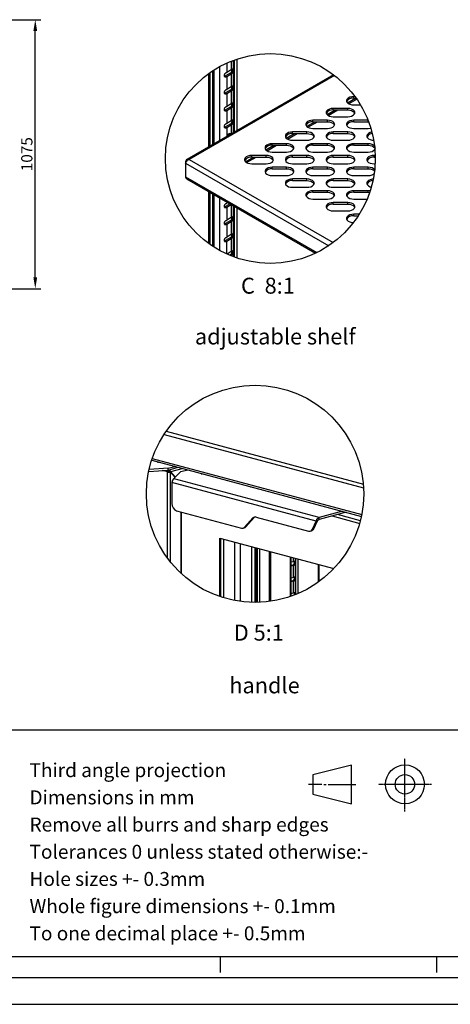
# Model space of a CAD drawing. Units: millimetres. Extents: x 2945 to 11917, y 1393 to 7729.
# Drawn here: x 7583 to 9303, y 1393 to 5328 of the extents above; entities that cross this region are included whole.
import ezdxf

# ---------------------------------------------------------------- set-up
doc = ezdxf.new("R2010")
doc.units = ezdxf.units.MM
doc.linetypes.add('CENTER', pattern=[0.6, 0.375, -0.075, 0.075, -0.075])
doc.layers.add('at_Entity', color=7, linetype='Continuous')
doc.styles.add('ROMANS', font='romans.shx', dxfattribs={"oblique": 10})
doc.styles.add('宋体', font='txt')
doc.dimstyles.new('副本 (2) (7) 大', dxfattribs={"dimscale": 18, "dimtxt": 2.5, "dimasz": 2.5, "dimexe": 1.25, "dimexo": 0.625, "dimtad": 1, "dimdec": 0, "dimdsep": 46, "dimtxsty": 'ROMANS', "dimcen": 0, "dimclrd": 3, "dimclre": 3, "dimclrt": 3, "dimadec": 0, "dimazin": 0, "dimtfac": 1, "dimtdec": 0, "dimtmove": 0, "dimatfit": 3, "dimfxl": 0, "dimtolj": 1, "dimtzin": 0, "dimarcsym": 0})

# ---------------------------------------------------------------- blocks, each defined once
blk = doc.blocks.new('*D42')
at = {"color": 3, "lineweight": -2, "transparency": 16777216}
for p, q in [((7390.9, 5327.9), (7667.4, 5327.9)), ((7644.9, 4297.7), (7644.9, 5282.9)), ((7390.9, 4252.7), (7667.4, 4252.7))]:
    blk.add_line(p, q, dxfattribs=at)
at = {"color": 3, "transparency": 16777216}
for points in [[(7637.4, 5282.9), (7652.4, 5282.9), (7644.9, 5327.9)], [(7637.4, 4297.7), (7652.4, 4297.7), (7644.9, 4252.7)]]:
    blk.add_solid(points, dxfattribs=at)
at = {"layer": 'Defpoints', "color": 0, "transparency": 16777216}
for p in [(7379.7, 5327.9), (7644.9, 5327.9), (7379.7, 4252.7)]:
    blk.add_point(p, dxfattribs=at)
at = {"color": 3, "transparency": 16777216, "insert": (7611.1, 4790.3), "char_height": 45, "attachment_point": 5, "rotation": 90, "style": 'ROMANS'}
blk.add_mtext('\\A1;1075', dxfattribs=at)

msp = doc.modelspace()

# ---------------------------------------------------------------- linework, layer by layer
at = {"linetype": 'Continuous', "lineweight": 25}
for p, q in [((8428, 5162.2), (8428, 5127.3)), ((8437.4, 4876.9), (8437.4, 5165.9)), ((8439.3, 5166.6), (8439.3, 4878)), ((8450.6, 5170.6), (8450.6, 4884.5)), ((8353.3, 5123.2), (8353.3, 4828.4)), ((8358.5, 5126.6), (8358.5, 4831.3)), ((8381.3, 5140.1), (8381.3, 4844.5)), ((8409.9, 5154.5), (8409.9, 5116.9)), ((8428, 5127.3), (8409.9, 5116.9)), ((8836.7, 5107.4), (8250.5, 4769)), ((8840.3, 5104.7), (8259.7, 4769.5)), ((8337.5, 5112.3), (8337.5, 4819.2)), ((8342, 5115.5), (8342, 4821.8)), ((8407.5, 5100), (8403, 5102.6)), ((8423.5, 5114.3), (8405.4, 5103.8)), ((8409.9, 5101.2), (8428, 5111.7)), ((8409.9, 5101.2), (8409.9, 5049)), ((8430.2, 5113), (8425.6, 5115.7)), ((8428, 5111.7), (8428, 5059.4)), ((8423.5, 5046.3), (8405.4, 5035.9)), ((8428, 5059.4), (8409.9, 5049)), ((8409.9, 5033.3), (8428, 5043.7)), ((8430.2, 5045.1), (8425.6, 5047.7)), ((8428, 5043.7), (8428, 4991.5)), ((8407.5, 5032), (8403, 5034.7)), ((8409.9, 5033.3), (8409.9, 4981)), ((8891.9, 4995.5), (8924, 5014.1)), ((8896.6, 4991.9), (8929.2, 5010.8)), ((8922.4, 5020.3), (8916.9, 5020.3)), ((8916.9, 5014.1), (8916.9, 5020.3)), ((8916.9, 5014.1), (8926.9, 5014.1)), ((8407.5, 4964.1), (8403, 4966.7)), ((8423.5, 4978.4), (8405.4, 4968)), ((8428, 4991.5), (8409.9, 4981)), ((8409.9, 4965.3), (8428, 4975.8)), ((8409.9, 4965.3), (8409.9, 4913.1)), ((8430.2, 4977.2), (8425.6, 4979.8)), ((8428, 4975.8), (8428, 4923.5)), ((8810.4, 4948.5), (8842.6, 4967)), ((8815.1, 4944.9), (8853.4, 4967)), ((8893.1, 4973.3), (8835.5, 4973.3)), ((8835.5, 4967), (8835.5, 4973.3)), ((8835.5, 4967), (8893.1, 4967)), ((8893.1, 4967), (8893.1, 4973.3)), ((8916.9, 4987.1), (8944.4, 4987.1)), ((8428, 4923.5), (8409.9, 4913.1)), ((8729, 4901.5), (8761.1, 4920)), ((8733.7, 4897.9), (8772, 4920)), ((8811.6, 4926.3), (8754, 4926.3)), ((8754, 4920), (8754, 4926.3)), ((8754, 4920), (8811.6, 4920)), ((8811.6, 4920), (8811.6, 4926.3)), ((8835.5, 4940.1), (8893.1, 4940.1)), ((8974.1, 4926.3), (8916.9, 4926.3)), ((8916.9, 4920), (8916.9, 4926.3)), ((8916.9, 4920), (8974.5, 4920)), ((8974.5, 4920), (8974.5, 4925.2)), ((8407.5, 4896.2), (8403, 4898.8)), ((8423.5, 4910.5), (8405.4, 4900)), ((8409.9, 4897.4), (8428, 4907.9)), ((8409.9, 4897.4), (8409.9, 4861)), ((8430.2, 4909.2), (8425.6, 4911.9)), ((8428, 4907.9), (8428, 4871.5)), ((8754, 4893), (8811.6, 4893)), ((8916.9, 4893), (8974.5, 4893)), ((8647.5, 4854.4), (8679.6, 4873)), ((8652.2, 4850.9), (8690.5, 4873)), ((8730.1, 4879.3), (8672.5, 4879.3)), ((8672.5, 4873), (8672.5, 4879.3)), ((8672.5, 4873), (8730.1, 4873)), ((8672.5, 4846), (8730.1, 4846)), ((8730.1, 4873), (8730.1, 4879.3)), ((8893.1, 4879.3), (8835.5, 4879.3)), ((8835.5, 4873), (8835.5, 4879.3)), ((8835.5, 4873), (8893.1, 4873)), ((8835.5, 4846), (8893.1, 4846)), ((8893.1, 4873), (8893.1, 4879.3)), ((8566, 4807.4), (8598.2, 4826)), ((8570.7, 4803.8), (8609.1, 4826)), ((8648.7, 4832.2), (8591.1, 4832.2)), ((8591.1, 4826), (8591.1, 4832.2)), ((8591.1, 4826), (8648.7, 4826)), ((8648.7, 4826), (8648.7, 4832.2)), ((8811.6, 4832.2), (8754, 4832.2)), ((8754, 4826), (8754, 4832.2)), ((8754, 4826), (8811.6, 4826)), ((8811.6, 4826), (8811.6, 4832.2)), ((8974.5, 4832.2), (8916.9, 4832.2)), ((8916.9, 4826), (8916.9, 4832.2)), ((8916.9, 4826), (8974.5, 4826)), ((8974.5, 4826), (8974.5, 4832.2)), ((8484.6, 4760.4), (8516.7, 4778.9)), ((8489.3, 4756.8), (8527.6, 4778.9)), ((8567.2, 4785.2), (8509.6, 4785.2)), ((8509.6, 4778.9), (8509.6, 4785.2)), ((8509.6, 4778.9), (8567.2, 4778.9)), ((8567.2, 4778.9), (8567.2, 4785.2)), ((8591.1, 4799), (8648.7, 4799)), ((8730.1, 4785.2), (8672.5, 4785.2)), ((8672.5, 4778.9), (8672.5, 4785.2)), ((8672.5, 4778.9), (8730.1, 4778.9)), ((8730.1, 4778.9), (8730.1, 4785.2)), ((8754, 4799), (8811.6, 4799)), ((8893.1, 4785.2), (8835.5, 4785.2)), ((8835.5, 4778.9), (8835.5, 4785.2)), ((8835.5, 4778.9), (8893.1, 4778.9)), ((8893.1, 4778.9), (8893.1, 4785.2)), ((8916.9, 4799), (8974.5, 4799)), ((9003, 4785.2), (8998.4, 4785.2)), ((8998.4, 4778.9), (8998.4, 4785.2)), ((8998.4, 4778.9), (9003.1, 4778.9)), ((8245.5, 4761.4), (8248, 4759.9)), ((8245.5, 4761.4), (8245.5, 4754.7)), ((8245.5, 4754.7), (8245.5, 4699.3)), ((8509.6, 4752), (8567.2, 4752)), ((8648.7, 4738.2), (8591.1, 4738.2)), ((8591.1, 4731.9), (8591.1, 4738.2)), ((8591.1, 4731.9), (8648.7, 4731.9)), ((8648.7, 4731.9), (8648.7, 4738.2)), ((8672.5, 4752), (8730.1, 4752)), ((8811.6, 4738.2), (8754, 4738.2)), ((8754, 4731.9), (8754, 4738.2)), ((8754, 4731.9), (8811.6, 4731.9)), ((8811.6, 4731.9), (8811.6, 4738.2)), ((8835.5, 4752), (8893.1, 4752)), ((8974.5, 4738.2), (8916.9, 4738.2)), ((8916.9, 4731.9), (8916.9, 4738.2)), ((8916.9, 4731.9), (8974.5, 4731.9)), ((8974.5, 4731.9), (8974.5, 4738.2)), ((8998.4, 4752), (9002.6, 4752)), ((8591.1, 4704.9), (8648.7, 4704.9)), ((8730.1, 4691.2), (8672.5, 4691.2)), ((8672.5, 4684.9), (8672.5, 4691.2)), ((8672.5, 4684.9), (8730.1, 4684.9)), ((8730.1, 4684.9), (8730.1, 4691.2)), ((8754, 4704.9), (8811.6, 4704.9)), ((8893.1, 4691.2), (8835.5, 4691.2)), ((8835.5, 4684.9), (8835.5, 4691.2)), ((8835.5, 4684.9), (8893.1, 4684.9)), ((8893.1, 4684.9), (8893.1, 4691.2)), ((8916.9, 4704.9), (8974.5, 4704.9)), ((8672.5, 4657.9), (8730.1, 4657.9)), ((8811.6, 4644.1), (8754, 4644.1)), ((8754, 4637.9), (8754, 4644.1)), ((8811.6, 4637.9), (8811.6, 4644.1)), ((8835.5, 4657.9), (8893.1, 4657.9)), ((8974.5, 4644.1), (8916.9, 4644.1)), ((8916.9, 4637.9), (8916.9, 4644.1)), ((8974.5, 4637.9), (8974.5, 4644.1)), ((8337.5, 4641.4), (8337.5, 4433.6)), ((8342, 4638.8), (8342, 4430.4)), ((8353.3, 4632.3), (8353.3, 4422.7)), ((8358.5, 4629.3), (8358.5, 4419.4)), ((8381.3, 4616.1), (8381.3, 4405.8)), ((8754, 4637.9), (8811.6, 4637.9)), ((8754, 4610.9), (8811.6, 4610.9)), ((8916.9, 4637.9), (8974.5, 4637.9)), ((8916.9, 4610.9), (8970.6, 4610.9)), ((8407.5, 4577.4), (8403, 4580)), ((8423.5, 4591.7), (8405.4, 4581.2)), ((8409.9, 4599.6), (8409.9, 4594.3)), ((8414.5, 4597), (8409.9, 4594.3)), ((8409.9, 4578.6), (8428, 4589.1)), ((8409.9, 4578.6), (8409.9, 4526.4)), ((8428, 4589.1), (8428, 4536.8)), ((8437.4, 4380.1), (8437.4, 4583.8)), ((8450.6, 4576.1), (8450.6, 4375.4)), ((8893.1, 4597.1), (8835.5, 4597.1)), ((8835.5, 4590.8), (8835.5, 4597.1)), ((8835.5, 4590.8), (8893.1, 4590.8)), ((8893.1, 4590.8), (8893.1, 4597.1)), ((8428, 4536.8), (8409.9, 4526.4)), ((8835.5, 4563.9), (8893.1, 4563.9)), ((8939, 4550.1), (8916.9, 4550.1)), ((8916.9, 4543.8), (8916.9, 4550.1)), ((8916.9, 4543.8), (8935, 4543.8)), ((8407.5, 4509.4), (8403, 4512.1)), ((8423.5, 4523.8), (8405.4, 4513.3)), ((8409.9, 4510.7), (8428, 4521.1)), ((8409.9, 4510.7), (8409.9, 4458.4)), ((8430.2, 4522.5), (8425.6, 4525.1)), ((8428, 4521.1), (8428, 4468.9)), ((8423.5, 4455.8), (8405.4, 4445.4)), ((8428, 4468.9), (8409.9, 4458.4)), ((8409.9, 4442.8), (8428, 4453.2)), ((8430.2, 4454.6), (8425.6, 4457.2)), ((8428, 4453.2), (8428, 4400.9)), ((8407.5, 4441.5), (8403, 4444.1)), ((8428, 4400.9), (8410.8, 4391)), ((8423.5, 4387.9), (8421.1, 4386.5)), ((8430.2, 4386.6), (8425.6, 4389.3)), ((8428, 4385.3), (8428, 4383.7))]:
    msp.add_line(p, q, dxfattribs=at)
for p, q in [((8259.7, 4769.5), (8835.1, 4437.3)), ((8245.5, 4754.7), (8817.3, 4424.6)), ((8245.5, 4699.3), (8769.3, 4396.9)), ((8250.7, 4691.6), (8764.9, 4394.7)), ((8439.3, 4582.7), (8439.3, 4379.3)), ((8409.9, 4391.4), (8409.9, 4442.8)), ((3211.4, 2489.5), (11810, 2489.5))]:
    msp.add_line(p, q)
at = {"color": 7, "linetype": 'Continuous', "lineweight": 25}
for p, q in [((8159.2, 3670.3), (8956.6, 3456.7)), ((8167.7, 3682.8), (8955.5, 3471.7)), ((8109.9, 3567.4), (8947.8, 3342.9)), ((8109.9, 3567.4), (8947.8, 3342.9)), ((8112.2, 3574), (8949.2, 3349.8)), ((8175.7, 3535.3), (8202.8, 3542.5)), ((8097.9, 3522.2), (8175.7, 3528)), ((8175.7, 3535.3), (8099.5, 3529.6)), ((8175.7, 3521.2), (8173.2, 3520.5)), ((8173.2, 3175.4), (8173.2, 3520.5)), ((8175.7, 3528), (8216.3, 3538.9)), ((8175.7, 3528), (8175.7, 3535.3)), ((8179.2, 3526.9), (8179.2, 3529)), ((8185.2, 3520.2), (8182.7, 3520.8)), ((8185.5, 3520.6), (8183, 3521.2)), ((8183, 3521.2), (8183.6, 3520.6)), ((8185.2, 3159.8), (8185.2, 3520.2)), ((8185.2, 3520.2), (8204, 3499.7)), ((8204.2, 3500.1), (8185.5, 3520.6)), ((8226.9, 3521.5), (8196.2, 3491.9)), ((8226.9, 3521.5), (8254.1, 3528.8)), ((8767.6, 3323.9), (8190.9, 3478.4)), ((8190.9, 3478.4), (8190.9, 3394.1)), ((8196.2, 3491.9), (8199.7, 3492.8)), ((8196.2, 3490.9), (8196.2, 3491.9)), ((8778.5, 3337.8), (8199.7, 3492.8)), ((8204.2, 3500.1), (8203.4, 3500.3)), ((8204.4, 3499.8), (8204, 3499.7)), ((8204.9, 3500.2), (8204.2, 3500.1)), ((8208.6, 3365.3), (8468.2, 3295.7)), ((8226.9, 3360.4), (8226.9, 3115.1)), ((8872.8, 3363), (8778.5, 3337.8)), ((8886.3, 3359.4), (8778.5, 3330.5)), ((8480.7, 3299.4), (8514.5, 3336.5)), ((8519.8, 3337.9), (8486, 3300.9)), ((8514.5, 3336.5), (8519.8, 3337.9)), ((8527, 3340.2), (8737, 3283.9)), ((8752.3, 3291.9), (8767.6, 3323.9)), ((8757.6, 3293.3), (8772.9, 3325.3)), ((8772.9, 3325.3), (8767.6, 3323.9)), ((8778.5, 3330.5), (8778.5, 3337.8)), ((8474.6, 3295.7), (8479.9, 3297.1)), ((8486, 3300.9), (8480.7, 3299.4)), ((8743.5, 3283.9), (8748.8, 3285.3)), ((8757.6, 3293.3), (8752.3, 3291.9)), ((8382.5, 3022), (8382.5, 3255.8)), ((8382.5, 3255.8), (8837.8, 3133.9)), ((8385, 3255.2), (8385, 3021.1)), ((8398.4, 3016.9), (8398.4, 3251.6)), ((8442.6, 3006.1), (8442.6, 3239.7)), ((8463.8, 3234.1), (8463.8, 3002.7)), ((8508, 3222.2), (8508, 2998.9)), ((8522.2, 3218.4), (8522.2, 2998.6)), ((8528.5, 2998.7), (8528.5, 3216.7)), ((8531, 3216.1), (8531, 2998.7)), ((8578.7, 3203.3), (8578.7, 3002.2)), ((8583.3, 3002.9), (8583.3, 3202)), ((8585.8, 3003.2), (8585.8, 3201.4)), ((8667.1, 3023.3), (8667.1, 3179.6)), ((8677, 3161.7), (8667.1, 3159.1)), ((8678.7, 3147.7), (8675.1, 3148.7)), ((8684.3, 3029.8), (8684.3, 3175)), ((8694.7, 3034.1), (8694.7, 3172.2)), ((8778.5, 3081.8), (8778.5, 3149.8)), ((8673.5, 3148.2), (8667.1, 3146.5)), ((8667.1, 3144.6), (8677, 3147.3)), ((8677, 3099.1), (8677, 3147.3)), ((8677, 3099.1), (8667.1, 3096.4)), ((8673.5, 3085.6), (8667.1, 3083.9)), ((8667.1, 3082), (8677, 3084.6)), ((8678.7, 3085.1), (8675.1, 3086.1)), ((8677, 3036.5), (8677, 3084.6)), ((8677, 3036.5), (8667.1, 3033.8))]:
    msp.add_line(p, q, dxfattribs=at)
at = {"color": 8, "linetype": 'Continuous', "lineweight": 25}
for p, q in [((8134, 3561), (8134, 3557.2)), ((8173.2, 3520.5), (8151.8, 3526.2)), ((8235.1, 3533.9), (8185.5, 3520.6)), ((8309, 3514.1), (8309, 3510.3)), ((8505.5, 3461.4), (8505.5, 3457.7)), ((8229.4, 3112.8), (8229.4, 3359.7)), ((8943.7, 3325.5), (8851.7, 3350.1)), ((8830.4, 3344.4), (8940.9, 3314.8)), ((8542.3, 2999.1), (8542.3, 3213)), ((8664.6, 3022.4), (8664.6, 3180.3)), ((8677, 3161.7), (8677, 3176.9)), ((8685.9, 3030.4), (8685.9, 3174.6)), ((8776, 3080), (8776, 3150.4))]:
    msp.add_line(p, q, dxfattribs=at)
at = {"linetype": 'CENTER', "ltscale": 16}
for p, q in [((9121.6, 2163.4), (9121.6, 2375.4)), ((9227.5, 2271.6), (9015.6, 2271.6))]:
    msp.add_line(p, q, dxfattribs=at)
at = {"linetype": 'Continuous', "lineweight": 25, "flags": 128}
for points in [[(8916.9, 5020.3), (8908.8, 5019.7), (8901.4, 5017.7), (8895.2, 5014.6), (8890.7, 5010.6), (8888.4, 5006.1), (8888.4, 5001.3), (8890.7, 4996.8), (8895.2, 4992.8), (8901.4, 4989.7), (8908.8, 4987.8), (8916.9, 4987.1)], [(8835.5, 4973.3), (8827.4, 4972.6), (8819.9, 4970.7), (8813.7, 4967.6), (8809.3, 4963.6), (8807, 4959), (8807, 4954.3), (8809.3, 4949.8), (8813.7, 4945.8), (8819.9, 4942.7), (8827.4, 4940.7), (8835.5, 4940.1)], [(8893.1, 4940.1), (8901.2, 4940.7), (8908.6, 4942.7), (8914.8, 4945.8), (8919.3, 4949.8), (8921.6, 4954.3), (8921.6, 4959), (8919.3, 4963.6), (8914.8, 4967.6), (8908.6, 4970.7), (8901.2, 4972.6), (8893.1, 4973.3)], [(8893.1, 4967), (8901.2, 4966.4), (8908.6, 4964.4), (8914.8, 4961.3), (8919.3, 4957.3), (8921.4, 4953.5)], [(8754, 4926.3), (8745.9, 4925.6), (8738.4, 4923.6), (8732.2, 4920.5), (8727.8, 4916.6), (8725.5, 4912), (8725.5, 4907.3), (8727.8, 4902.7), (8732.2, 4898.8), (8738.4, 4895.7), (8745.9, 4893.7), (8754, 4893)], [(8811.6, 4893), (8819.7, 4893.7), (8827.2, 4895.7), (8833.4, 4898.8), (8837.8, 4902.7), (8840.1, 4907.3), (8840.1, 4912), (8837.8, 4916.6), (8833.4, 4920.5), (8827.2, 4923.6), (8819.7, 4925.6), (8811.6, 4926.3)], [(8811.6, 4920), (8819.7, 4919.3), (8827.2, 4917.4), (8833.4, 4914.3), (8837.8, 4910.3), (8839.9, 4906.5)], [(8916.9, 4926.3), (8908.8, 4925.6), (8901.4, 4923.6), (8895.2, 4920.5), (8890.7, 4916.6), (8888.4, 4912), (8888.4, 4907.3), (8890.7, 4902.7), (8895.2, 4898.8), (8901.4, 4895.7), (8908.8, 4893.7), (8916.9, 4893)], [(8974.5, 4920), (8976.6, 4919.8)], [(8974.5, 4893), (8982.6, 4893.7), (8985.2, 4894.4)], [(8426.7, 4870.7), (8425.4, 4871.9), (8422.4, 4872.5), (8419, 4871.3), (8415.5, 4868.5), (8412.6, 4864.5), (8411.2, 4861.8)], [(8422.7, 4872.5), (8422.8, 4872.3), (8423.5, 4868.7)], [(8672.5, 4879.3), (8664.4, 4878.6), (8657, 4876.6), (8650.8, 4873.5), (8646.4, 4869.5), (8644, 4865), (8644, 4860.3), (8646.4, 4855.7), (8650.8, 4851.7), (8657, 4848.6), (8664.4, 4846.7), (8672.5, 4846)], [(8730.1, 4846), (8738.3, 4846.7), (8745.7, 4848.6), (8751.9, 4851.7), (8756.3, 4855.7), (8758.7, 4860.3), (8758.7, 4865), (8756.3, 4869.5), (8751.9, 4873.5), (8745.7, 4876.6), (8738.3, 4878.6), (8730.1, 4879.3)], [(8730.1, 4873), (8738.3, 4872.3), (8745.7, 4870.3), (8751.9, 4867.2), (8756.3, 4863.3), (8758.4, 4859.5)], [(8835.5, 4879.3), (8827.4, 4878.6), (8819.9, 4876.6), (8813.7, 4873.5), (8809.3, 4869.5), (8807, 4865), (8807, 4860.3), (8809.3, 4855.7), (8813.7, 4851.7), (8819.9, 4848.6), (8827.4, 4846.7), (8835.5, 4846)], [(8893.1, 4846), (8901.2, 4846.7), (8908.6, 4848.6), (8914.8, 4851.7), (8919.3, 4855.7), (8921.6, 4860.3), (8921.6, 4865), (8919.3, 4869.5), (8914.8, 4873.5), (8908.6, 4876.6), (8901.2, 4878.6), (8893.1, 4879.3)], [(8893.1, 4873), (8901.2, 4872.3), (8908.6, 4870.3), (8914.8, 4867.2), (8919.3, 4863.3), (8921.4, 4859.5)], [(8989.7, 4878.4), (8982.8, 4876.6), (8976.6, 4873.5), (8972.2, 4869.5), (8969.9, 4865), (8969.9, 4860.3), (8972.2, 4855.7), (8976.6, 4851.7), (8982.8, 4848.6), (8990.3, 4846.7), (8996.7, 4846.1)], [(8591.1, 4832.2), (8583, 4831.6), (8575.5, 4829.6), (8569.3, 4826.5), (8564.9, 4822.5), (8562.6, 4818), (8562.6, 4813.2), (8564.9, 4808.7), (8569.3, 4804.7), (8575.5, 4801.6), (8583, 4799.7), (8591.1, 4799)], [(8648.7, 4799), (8656.8, 4799.7), (8664.3, 4801.6), (8670.5, 4804.7), (8674.9, 4808.7), (8677.2, 4813.2), (8677.2, 4818), (8674.9, 4822.5), (8670.5, 4826.5), (8664.3, 4829.6), (8656.8, 4831.6), (8648.7, 4832.2)], [(8648.7, 4826), (8656.8, 4825.3), (8664.3, 4823.3), (8670.5, 4820.2), (8674.9, 4816.2), (8677, 4812.5)], [(8754, 4832.2), (8745.9, 4831.6), (8738.4, 4829.6), (8732.2, 4826.5), (8727.8, 4822.5), (8725.5, 4818), (8725.5, 4813.2), (8727.8, 4808.7), (8732.2, 4804.7), (8738.4, 4801.6), (8745.9, 4799.7), (8754, 4799)], [(8811.6, 4799), (8819.7, 4799.7), (8827.2, 4801.6), (8833.4, 4804.7), (8837.8, 4808.7), (8840.1, 4813.2), (8840.1, 4818), (8837.8, 4822.5), (8833.4, 4826.5), (8827.2, 4829.6), (8819.7, 4831.6), (8811.6, 4832.2)], [(8811.6, 4826), (8819.7, 4825.3), (8827.2, 4823.3), (8833.4, 4820.2), (8837.8, 4816.2), (8839.9, 4812.5)], [(8916.9, 4832.2), (8908.8, 4831.6), (8901.4, 4829.6), (8895.2, 4826.5), (8890.7, 4822.5), (8888.4, 4818), (8888.4, 4813.2), (8890.7, 4808.7), (8895.2, 4804.7), (8901.4, 4801.6), (8908.8, 4799.7), (8916.9, 4799)], [(8974.5, 4799), (8982.6, 4799.7), (8990.1, 4801.6), (8996.3, 4804.7), (9000.7, 4808.7), (9003, 4813.2), (9003, 4818), (9000.7, 4822.5), (8996.3, 4826.5), (8990.1, 4829.6), (8982.6, 4831.6), (8974.5, 4832.2)], [(8974.5, 4826), (8982.6, 4825.3), (8990.1, 4823.3), (8996.3, 4820.2), (9000.7, 4816.2), (9002.8, 4812.5)], [(8509.6, 4785.2), (8501.5, 4784.5), (8494.1, 4782.6), (8487.9, 4779.5), (8483.4, 4775.5), (8481.1, 4770.9), (8481.1, 4766.2), (8483.4, 4761.7), (8487.9, 4757.7), (8494.1, 4754.6), (8501.5, 4752.6), (8509.6, 4752)], [(8567.2, 4752), (8575.3, 4752.6), (8582.8, 4754.6), (8589, 4757.7), (8593.4, 4761.7), (8595.7, 4766.2), (8595.7, 4770.9), (8593.4, 4775.5), (8589, 4779.5), (8582.8, 4782.6), (8575.3, 4784.5), (8567.2, 4785.2)], [(8567.2, 4778.9), (8575.3, 4778.3), (8582.8, 4776.3), (8589, 4773.2), (8593.4, 4769.2), (8595.5, 4765.4)], [(8672.5, 4785.2), (8664.4, 4784.5), (8657, 4782.6), (8650.8, 4779.5), (8646.4, 4775.5), (8644, 4770.9), (8644, 4766.2), (8646.4, 4761.7), (8650.8, 4757.7), (8657, 4754.6), (8664.4, 4752.6), (8672.5, 4752)], [(8730.1, 4752), (8738.3, 4752.6), (8745.7, 4754.6), (8751.9, 4757.7), (8756.3, 4761.7), (8758.7, 4766.2), (8758.7, 4770.9), (8756.3, 4775.5), (8751.9, 4779.5), (8745.7, 4782.6), (8738.3, 4784.5), (8730.1, 4785.2)], [(8730.1, 4778.9), (8738.3, 4778.3), (8745.7, 4776.3), (8751.9, 4773.2), (8756.3, 4769.2), (8758.4, 4765.4)], [(8835.5, 4785.2), (8827.4, 4784.5), (8819.9, 4782.6), (8813.7, 4779.5), (8809.3, 4775.5), (8807, 4770.9), (8807, 4766.2), (8809.3, 4761.7), (8813.7, 4757.7), (8819.9, 4754.6), (8827.4, 4752.6), (8835.5, 4752)], [(8893.1, 4752), (8901.2, 4752.6), (8908.6, 4754.6), (8914.8, 4757.7), (8919.3, 4761.7), (8921.6, 4766.2), (8921.6, 4770.9), (8919.3, 4775.5), (8914.8, 4779.5), (8908.6, 4782.6), (8901.2, 4784.5), (8893.1, 4785.2)], [(8893.1, 4778.9), (8901.2, 4778.3), (8908.6, 4776.3), (8914.8, 4773.2), (8919.3, 4769.2), (8921.4, 4765.4)], [(8998.4, 4785.2), (8990.3, 4784.5), (8982.8, 4782.6), (8976.6, 4779.5), (8972.2, 4775.5), (8969.9, 4770.9), (8969.9, 4766.2), (8972.2, 4761.7), (8976.6, 4757.7), (8982.8, 4754.6), (8990.3, 4752.6), (8998.4, 4752)], [(8591.1, 4738.2), (8583, 4737.5), (8575.5, 4735.5), (8569.3, 4732.4), (8564.9, 4728.5), (8562.6, 4723.9), (8562.6, 4719.2), (8564.9, 4714.6), (8569.3, 4710.7), (8575.5, 4707.6), (8583, 4705.6), (8591.1, 4704.9)], [(8648.7, 4704.9), (8656.8, 4705.6), (8664.3, 4707.6), (8670.5, 4710.7), (8674.9, 4714.6), (8677.2, 4719.2), (8677.2, 4723.9), (8674.9, 4728.5), (8670.5, 4732.4), (8664.3, 4735.5), (8656.8, 4737.5), (8648.7, 4738.2)], [(8648.7, 4731.9), (8656.8, 4731.2), (8664.3, 4729.3), (8670.5, 4726.2), (8674.9, 4722.2), (8677, 4718.4)], [(8754, 4738.2), (8745.9, 4737.5), (8738.4, 4735.5), (8732.2, 4732.4), (8727.8, 4728.5), (8725.5, 4723.9), (8725.5, 4719.2), (8727.8, 4714.6), (8732.2, 4710.7), (8738.4, 4707.6), (8745.9, 4705.6), (8754, 4704.9)], [(8811.6, 4704.9), (8819.7, 4705.6), (8827.2, 4707.6), (8833.4, 4710.7), (8837.8, 4714.6), (8840.1, 4719.2), (8840.1, 4723.9), (8837.8, 4728.5), (8833.4, 4732.4), (8827.2, 4735.5), (8819.7, 4737.5), (8811.6, 4738.2)], [(8811.6, 4731.9), (8819.7, 4731.2), (8827.2, 4729.3), (8833.4, 4726.2), (8837.8, 4722.2), (8839.9, 4718.4)], [(8916.9, 4738.2), (8908.8, 4737.5), (8901.4, 4735.5), (8895.2, 4732.4), (8890.7, 4728.5), (8888.4, 4723.9), (8888.4, 4719.2), (8890.7, 4714.6), (8895.2, 4710.7), (8901.4, 4707.6), (8908.8, 4705.6), (8916.9, 4704.9)], [(9000.8, 4728.4), (9000.7, 4728.5), (8996.3, 4732.4), (8990.1, 4735.5), (8982.6, 4737.5), (8974.5, 4738.2)], [(8974.5, 4731.9), (8982.6, 4731.2), (8990.1, 4729.3), (8996.3, 4726.2), (9000.1, 4722.7)], [(8672.5, 4691.2), (8664.4, 4690.5), (8657, 4688.5), (8650.8, 4685.4), (8646.4, 4681.4), (8644, 4676.9), (8644, 4672.2), (8646.4, 4667.6), (8650.8, 4663.6), (8657, 4660.5), (8664.4, 4658.6), (8672.5, 4657.9)], [(8730.1, 4657.9), (8738.3, 4658.6), (8745.7, 4660.5), (8751.9, 4663.6), (8756.3, 4667.6), (8758.7, 4672.2), (8758.7, 4676.9), (8756.3, 4681.4), (8751.9, 4685.4), (8745.7, 4688.5), (8738.3, 4690.5), (8730.1, 4691.2)], [(8730.1, 4684.9), (8738.3, 4684.2), (8745.7, 4682.2), (8751.9, 4679.1), (8756.3, 4675.2), (8758.4, 4671.4)], [(8835.5, 4691.2), (8827.4, 4690.5), (8819.9, 4688.5), (8813.7, 4685.4), (8809.3, 4681.4), (8807, 4676.9), (8807, 4672.2), (8809.3, 4667.6), (8813.7, 4663.6), (8819.9, 4660.5), (8827.4, 4658.6), (8835.5, 4657.9)], [(8893.1, 4657.9), (8901.2, 4658.6), (8908.6, 4660.5), (8914.8, 4663.6), (8919.3, 4667.6), (8921.6, 4672.2), (8921.6, 4676.9), (8919.3, 4681.4), (8914.8, 4685.4), (8908.6, 4688.5), (8901.2, 4690.5), (8893.1, 4691.2)], [(8893.1, 4684.9), (8901.2, 4684.2), (8908.6, 4682.2), (8914.8, 4679.1), (8919.3, 4675.2), (8921.4, 4671.4)], [(8995, 4690.9), (8990.3, 4690.5), (8982.8, 4688.5), (8976.6, 4685.4), (8972.2, 4681.4), (8969.9, 4676.9), (8969.9, 4672.2), (8972.2, 4667.6), (8976.6, 4663.6), (8982.8, 4660.5), (8987.5, 4659.3)], [(8974.5, 4704.9), (8982.6, 4705.6), (8990.1, 4707.6), (8996.3, 4710.7), (8998.8, 4712.9)], [(8754, 4644.1), (8745.9, 4643.5), (8738.4, 4641.5), (8732.2, 4638.4), (8727.8, 4634.4), (8725.5, 4629.9), (8725.5, 4625.1), (8727.8, 4620.6), (8732.2, 4616.6), (8738.4, 4613.5), (8745.9, 4611.6), (8754, 4610.9)], [(8811.6, 4610.9), (8819.7, 4611.6), (8827.2, 4613.5), (8833.4, 4616.6), (8837.8, 4620.6), (8840.1, 4625.1), (8840.1, 4629.9), (8837.8, 4634.4), (8833.4, 4638.4), (8827.2, 4641.5), (8819.7, 4643.5), (8811.6, 4644.1)], [(8916.9, 4644.1), (8908.8, 4643.5), (8901.4, 4641.5), (8895.2, 4638.4), (8890.7, 4634.4), (8888.4, 4629.9), (8888.4, 4625.1), (8890.7, 4620.6), (8895.2, 4616.6), (8901.4, 4613.5), (8908.8, 4611.6), (8916.9, 4610.9)], [(8982.6, 4643.5), (8982.6, 4643.5), (8974.5, 4644.1)], [(8811.6, 4637.9), (8819.7, 4637.2), (8827.2, 4635.2), (8833.4, 4632.1), (8837.8, 4628.1), (8839.9, 4624.4)], [(8974.5, 4637.9), (8980.6, 4637.4)], [(8835.5, 4597.1), (8827.4, 4596.4), (8819.9, 4594.5), (8813.7, 4591.4), (8809.3, 4587.4), (8807, 4582.8), (8807, 4578.1), (8809.3, 4573.6), (8813.7, 4569.6), (8819.9, 4566.5), (8827.4, 4564.5), (8835.5, 4563.9)], [(8893.1, 4563.9), (8901.2, 4564.5), (8908.6, 4566.5), (8914.8, 4569.6), (8919.3, 4573.6), (8921.6, 4578.1), (8921.6, 4582.8), (8919.3, 4587.4), (8914.8, 4591.4), (8908.6, 4594.5), (8901.2, 4596.4), (8893.1, 4597.1)], [(8893.1, 4590.8), (8901.2, 4590.2), (8908.6, 4588.2), (8914.8, 4585.1), (8919.3, 4581.1), (8921.4, 4577.3)], [(8916.9, 4550.1), (8908.8, 4549.4), (8901.4, 4547.4), (8895.2, 4544.3), (8890.7, 4540.4), (8888.4, 4535.8), (8888.4, 4531.1), (8890.7, 4526.5), (8895.2, 4522.6), (8901.4, 4519.5), (8908.8, 4517.5), (8915.9, 4516.9)]]:
    msp.add_lwpolyline(points, dxfattribs=at)
for centre, radius in [((8583.8, 4773), 419.3), ((8522.9, 3433), 434.3), ((9121.6, 2271.8), 77.6), ((9121.6, 2271.8), 38.8)]:
    msp.add_circle(centre, radius)
at = {"linetype": 'Continuous', "lineweight": 25}
for centre, radius, start, end in [((8393.7, 5145), 32.5, 295.2053, 299.9397), ((8414.1, 5151.5), 27.9, 299.9303, 305.163), ((8392.2, 5126.7), 26.4, 294.0543, 299.9088), ((8393.7, 5129.3), 32.5, 295.2053, 299.9397), ((8412.6, 5133.3), 21.9, 299.8906, 306.5256), ((8414.1, 5135.9), 27.9, 299.9303, 305.163), ((8393.7, 5077.1), 32.5, 295.2053, 299.9397), ((8412.6, 5065.3), 21.9, 299.8906, 306.5256), ((8414.1, 5083.6), 27.9, 299.9303, 305.163), ((8414.1, 5067.9), 27.9, 299.9303, 305.163), ((8392.2, 5058.8), 26.4, 294.0543, 299.9088), ((8393.7, 5061.4), 32.5, 295.2053, 299.9397), ((8913.4, 4985), 29.3, 83.1786, 147.8214), ((8392.2, 4990.9), 26.4, 294.0543, 299.9088), ((8393.7, 5009.1), 32.5, 295.2053, 299.9397), ((8393.7, 4993.5), 32.5, 295.2053, 299.9397), ((8412.6, 4997.4), 21.9, 299.8906, 306.5256), ((8414.1, 5015.7), 27.9, 299.9303, 305.163), ((8414.1, 5000), 27.9, 299.9303, 305.163), ((8832, 4937.9), 29.3, 83.1786, 147.8214), ((8414.1, 4947.7), 27.9, 299.9303, 305.163), ((8750.5, 4890.9), 29.3, 83.1786, 147.8214), ((8913.4, 4890.9), 29.3, 83.1786, 147.8214), ((8392.2, 4922.9), 26.4, 294.0543, 299.9088), ((8393.7, 4941.2), 32.5, 295.2053, 299.9397), ((8393.7, 4925.5), 32.5, 295.2053, 299.9397), ((8412.6, 4929.5), 21.9, 299.8906, 306.5256), ((8414.1, 4932.1), 27.9, 299.9303, 305.163), ((8669.1, 4843.9), 29.3, 83.1786, 147.8214), ((8832, 4843.9), 29.3, 83.1786, 147.8214), ((8994.9, 4843.9), 29.3, 97.557, 147.8214), ((8587.6, 4796.9), 29.3, 83.1786, 147.8214), ((8750.5, 4796.9), 29.3, 83.1786, 147.8214), ((8913.4, 4796.9), 29.3, 83.1786, 147.8214), ((8506.2, 4749.8), 29.3, 83.1786, 147.8214), ((8669.1, 4749.8), 29.3, 83.1786, 147.8214), ((8832, 4749.8), 29.3, 83.1786, 147.8214), ((8994.9, 4749.8), 29.3, 83.1786, 147.8214), ((8587.6, 4702.8), 29.3, 83.1786, 147.8214), ((8750.5, 4702.8), 29.3, 83.1786, 147.8214), ((8913.4, 4702.8), 29.3, 83.1786, 147.8214), ((8669.1, 4655.8), 29.3, 83.1786, 147.8214), ((8832, 4655.8), 29.3, 83.1786, 147.8214), ((8994.9, 4655.8), 29.3, 92.1024, 147.8214), ((8750.5, 4608.8), 29.3, 83.1786, 147.8214), ((8913.4, 4608.8), 29.3, 83.1786, 147.8214), ((8392.2, 4604.1), 26.4, 294.0543, 299.9088), ((8393.7, 4622.4), 32.5, 295.2053, 299.9397), ((8393.7, 4606.7), 32.5, 295.2053, 299.9397), ((8832, 4561.7), 29.3, 83.1786, 147.8214), ((8393.7, 4554.5), 32.5, 295.2053, 299.9397), ((8414.1, 4561), 27.9, 299.9303, 305.163), ((8913.4, 4514.7), 29.3, 83.1786, 147.8214), ((8392.2, 4536.2), 26.4, 294.0543, 299.9088), ((8393.7, 4538.8), 32.5, 295.2053, 299.9397), ((8412.6, 4542.7), 21.9, 299.8906, 306.5256), ((8414.1, 4545.3), 27.9, 299.9303, 305.163), ((8393.7, 4486.5), 32.5, 295.2053, 299.9397), ((8412.6, 4474.8), 21.9, 299.8906, 306.5256), ((8414.1, 4493.1), 27.9, 299.9303, 305.163), ((8414.1, 4477.4), 27.9, 299.9303, 305.163), ((8392.2, 4468.3), 26.4, 294.0543, 299.9088), ((8393.7, 4470.9), 32.5, 295.2053, 299.9397), ((8412.6, 4406.9), 21.9, 299.8906, 306.5256), ((8414.1, 4425.1), 27.9, 299.9303, 305.163), ((8414.1, 4409.5), 27.9, 299.9303, 305.163)]:
    msp.add_arc(centre, radius, start, end, dxfattribs=at)
at = {"color": 7, "linetype": 'Continuous', "lineweight": 25}
for centre, radius, start, end in [((8184.9, 3520.6), 11.7, 140.0284, 180.4108), ((8181.6, 3521.5), 5.91, 113.5867, 183.3649), ((8207.7, 3478.6), 16.9, 133.2781, 180.6053), ((8202.2, 3484.1), 9.09, 106.069, 131.7422), ((8220.4, 3392.4), 29.6, 176.637, 246.4077), ((8523.7, 3328.5), 12.2, 74.1896, 138.8373), ((8529.6, 3329.1), 13.2, 118.7326, 137.9995), ((8471.5, 3307.5), 12.2, 254.189, 318.8378), ((8476.6, 3309.2), 12.6, 285.5513, 318.4468), ((8740.2, 3296.5), 13, 255.8164, 339.0167), ((8744.7, 3298.7), 14, 286.9152, 337.4), ((8667.1, 3172), 24.6, 284.8841, 288.9108), ((8668.8, 3192.5), 31.9, 284.9261, 288.0712), ((8668.8, 3178.1), 31.9, 284.9261, 288.0712), ((8667.1, 3109.4), 24.6, 284.8841, 288.9108), ((8668.8, 3129.9), 31.9, 284.9261, 288.0712), ((8668.8, 3115.5), 31.9, 284.9261, 288.0712), ((8668.8, 3067.3), 31.9, 284.9261, 288.0712)]:
    msp.add_arc(centre, radius, start, end, dxfattribs=at)
at = {"linetype": 'Continuous', "lineweight": 25}
for points, knots in [([(8430.1, 5128.7), (8430.1, 5128.1), (8430.1, 5126.7), (8429.7, 5124), (8429, 5120.9), (8427.8, 5118), (8426.5, 5116.3), (8425.7, 5115.7), (8425.6, 5115.7)], [0, 0, 0, 0, 0.139818, 0.323068, 0.523238, 0.74623, 0.971904, 1, 1, 1, 1]), ([(8430.2, 5113), (8430.8, 5113.6), (8432.1, 5114.8), (8433.6, 5117.6), (8434.6, 5120.7), (8435.2, 5124), (8435.2, 5126.7), (8434.9, 5128.7), (8434.2, 5129.8), (8432.9, 5130.1), (8431.5, 5129.6), (8430.5, 5128.9), (8430.2, 5128.7)], [0, 0, 0, 0, 0.105877, 0.211594, 0.321282, 0.431941, 0.535408, 0.632805, 0.73292, 0.840625, 0.951896, 1, 1, 1, 1]), ([(8407.5, 5115.6), (8407.1, 5115.4), (8405.8, 5114.8), (8403.7, 5113.2), (8401.3, 5110.9), (8399.6, 5108.1), (8398.8, 5105.4), (8399.2, 5102.9), (8400.4, 5100.9), (8402.4, 5099.6), (8404.9, 5099.1), (8406.7, 5099.7), (8407.5, 5100)], [0, 0, 0, 0, 0.055606, 0.157996, 0.265022, 0.376235, 0.484053, 0.583625, 0.681279, 0.785032, 0.895479, 1, 1, 1, 1]), ([(8403, 5102.6), (8402.1, 5102.3), (8401, 5101.8), (8400, 5102), (8399.8, 5102.1)], [0, 0, 0, 0, 0.835092, 1, 1, 1, 1]), ([(8407.5, 5047.7), (8407.1, 5047.5), (8405.8, 5046.8), (8403.7, 5045.3), (8401.3, 5042.9), (8399.6, 5040.2), (8398.8, 5037.4), (8399.2, 5034.9), (8400.4, 5032.9), (8402.4, 5031.6), (8404.9, 5031.1), (8406.7, 5031.7), (8407.5, 5032)], [0, 0, 0, 0, 0.055606, 0.157996, 0.265022, 0.376235, 0.484053, 0.583625, 0.681279, 0.785032, 0.895479, 1, 1, 1, 1]), ([(8430.1, 5060.7), (8430.1, 5060.1), (8430.1, 5058.7), (8429.7, 5056), (8429, 5053), (8427.8, 5050), (8426.5, 5048.4), (8425.7, 5047.8), (8425.6, 5047.7)], [0, 0, 0, 0, 0.139818, 0.323068, 0.523238, 0.74623, 0.971904, 1, 1, 1, 1]), ([(8430.2, 5045.1), (8430.8, 5045.7), (8432.1, 5046.8), (8433.6, 5049.6), (8434.6, 5052.8), (8435.2, 5056.1), (8435.2, 5058.8), (8434.9, 5060.8), (8434.2, 5061.9), (8432.9, 5062.2), (8431.5, 5061.6), (8430.5, 5061), (8430.2, 5060.8)], [0, 0, 0, 0, 0.105877, 0.211594, 0.321282, 0.431941, 0.535408, 0.632805, 0.73292, 0.840625, 0.951896, 1, 1, 1, 1]), ([(8403, 5034.7), (8402.1, 5034.3), (8401, 5033.9), (8400, 5034.1), (8399.8, 5034.1)], [0, 0, 0, 0, 0.835092, 1, 1, 1, 1]), ([(8407.5, 4979.8), (8407.1, 4979.5), (8405.8, 4978.9), (8403.7, 4977.3), (8401.3, 4975), (8399.6, 4972.3), (8398.8, 4969.5), (8399.2, 4967), (8400.4, 4965), (8402.4, 4963.7), (8404.9, 4963.2), (8406.7, 4963.8), (8407.5, 4964.1)], [0, 0, 0, 0, 0.055606, 0.157996, 0.265022, 0.376235, 0.484053, 0.583625, 0.681279, 0.785032, 0.895479, 1, 1, 1, 1]), ([(8403, 4966.7), (8402.1, 4966.4), (8401, 4966), (8400, 4966.2), (8399.8, 4966.2)], [0, 0, 0, 0, 0.835092, 1, 1, 1, 1]), ([(8430.1, 4992.8), (8430.1, 4992.2), (8430.1, 4990.8), (8429.7, 4988.1), (8429, 4985.1), (8427.8, 4982.1), (8426.5, 4980.5), (8425.7, 4979.9), (8425.6, 4979.8)], [0, 0, 0, 0, 0.139818, 0.323068, 0.523238, 0.74623, 0.971904, 1, 1, 1, 1]), ([(8430.2, 4977.2), (8430.8, 4977.7), (8432.1, 4978.9), (8433.6, 4981.7), (8434.6, 4984.9), (8435.2, 4988.1), (8435.2, 4990.9), (8434.9, 4992.8), (8434.2, 4994), (8432.9, 4994.2), (8431.5, 4993.7), (8430.5, 4993), (8430.2, 4992.8)], [0, 0, 0, 0, 0.105877, 0.211594, 0.321282, 0.431941, 0.535408, 0.632805, 0.73292, 0.840625, 0.951896, 1, 1, 1, 1]), ([(8430.1, 4924.9), (8430.1, 4924.7), (8430.1, 4923.8), (8429.9, 4921.7), (8429.5, 4918.7), (8428.5, 4915.7), (8427.2, 4913.2), (8426, 4912.2), (8425.6, 4911.9)], [0, 0, 0, 0, 0.0428987, 0.2271021, 0.415891, 0.6277221, 0.8553197, 1, 1, 1, 1]), ([(8430.2, 4909.2), (8430.8, 4909.8), (8432.1, 4911), (8433.6, 4913.8), (8434.6, 4916.9), (8435.2, 4920.2), (8435.2, 4922.9), (8434.9, 4924.9), (8434.2, 4926), (8432.9, 4926.3), (8431.5, 4925.8), (8430.5, 4925.1), (8430.2, 4924.9)], [0, 0, 0, 0, 0.105877, 0.211594, 0.321282, 0.431941, 0.535408, 0.632805, 0.73292, 0.840625, 0.951896, 1, 1, 1, 1]), ([(8407.5, 4911.8), (8407.1, 4911.6), (8405.8, 4911), (8403.7, 4909.4), (8401.3, 4907.1), (8399.6, 4904.3), (8398.8, 4901.5), (8399.2, 4899.1), (8400.4, 4897.1), (8402.4, 4895.7), (8404.9, 4895.3), (8406.7, 4895.9), (8407.5, 4896.2)], [0, 0, 0, 0, 0.055606, 0.157996, 0.265022, 0.376235, 0.484053, 0.583625, 0.681279, 0.785032, 0.895479, 1, 1, 1, 1]), ([(8403, 4898.8), (8402.2, 4898.5), (8401.1, 4898.1), (8400.1, 4898.3), (8399.8, 4898.3)], [0, 0, 0, 0, 0.736866, 1, 1, 1, 1]), ([(8259.7, 4769.5), (8259.3, 4769.6), (8258.6, 4769.9), (8257.5, 4770.1), (8256.4, 4770.2), (8255.3, 4770.3), (8254.3, 4770.2), (8253.3, 4770.1), (8252.3, 4769.8), (8251.4, 4769.5), (8250.5, 4769), (8249.7, 4768.5), (8248.9, 4767.9), (8248, 4766.9), (8247.2, 4765.8), (8246.5, 4764.6), (8246.1, 4763.5), (8245.8, 4762.5), (8245.6, 4761.7), (8245.5, 4761.4)], [0, 0, 0, 0, 0.054628, 0.109256, 0.163885, 0.222456, 0.277089, 0.331723, 0.386356, 0.444934, 0.499567, 0.5542, 0.608834, 0.667411, 0.776584, 0.831218, 0.889795, 0.944705, 1, 1, 1, 1]), ([(8245.5, 4754.7), (8245.9, 4755.9), (8246.8, 4758.4), (8249.6, 4762.5), (8253.2, 4766.1), (8256.7, 4768.4), (8258.9, 4769.3), (8259.7, 4769.5)], [0, 0, 0, 0, 0.222347, 0.444716, 0.667085, 0.889454, 1, 1, 1, 1]), ([(8250.8, 4691.7), (8249.9, 4692.2), (8247.9, 4693.5), (8246.3, 4696.4), (8245.7, 4698.6), (8245.5, 4699.3)], [0, 0, 0, 0, 0.3419202, 0.7886229, 1, 1, 1, 1]), ([(8407.5, 4593.1), (8407.1, 4592.8), (8405.8, 4592.2), (8403.7, 4590.6), (8401.3, 4588.3), (8399.6, 4585.6), (8398.8, 4582.8), (8399.2, 4580.3), (8400.4, 4578.3), (8402.4, 4577), (8404.9, 4576.5), (8406.7, 4577.1), (8407.5, 4577.4)], [0, 0, 0, 0, 0.055606, 0.157996, 0.265022, 0.376235, 0.484053, 0.583625, 0.681279, 0.785032, 0.895479, 1, 1, 1, 1]), ([(8403, 4580), (8402.1, 4579.7), (8401, 4579.2), (8400, 4579.5), (8399.8, 4579.5)], [0, 0, 0, 0, 0.8350922, 1, 1, 1, 1]), ([(8430.1, 4538.1), (8430.1, 4537.5), (8430.1, 4536.2), (8429.7, 4533.5), (8429, 4530.4), (8427.8, 4527.5), (8426.5, 4525.8), (8425.7, 4525.2), (8425.6, 4525.1)], [0, 0, 0, 0, 0.139818, 0.323068, 0.523238, 0.74623, 0.971904, 1, 1, 1, 1]), ([(8430.2, 4522.5), (8430.8, 4523.1), (8432.1, 4524.3), (8433.6, 4527), (8434.6, 4530.2), (8435.2, 4533.5), (8435.2, 4536.2), (8434.9, 4538.2), (8434.2, 4539.3), (8432.9, 4539.6), (8431.5, 4539.1), (8430.5, 4538.4), (8430.2, 4538.2)], [0, 0, 0, 0, 0.105877, 0.211594, 0.321282, 0.431941, 0.535408, 0.632805, 0.73292, 0.840625, 0.951896, 1, 1, 1, 1]), ([(8407.5, 4525.1), (8407.1, 4524.9), (8405.8, 4524.3), (8403.7, 4522.7), (8401.3, 4520.3), (8399.6, 4517.6), (8398.8, 4514.8), (8399.2, 4512.3), (8400.4, 4510.4), (8402.4, 4509), (8404.9, 4508.6), (8406.7, 4509.2), (8407.5, 4509.4)], [0, 0, 0, 0, 0.055606, 0.157996, 0.265022, 0.376235, 0.484053, 0.583625, 0.681279, 0.785032, 0.895479, 1, 1, 1, 1]), ([(8403, 4512.1), (8402.1, 4511.7), (8401, 4511.3), (8400, 4511.5), (8399.8, 4511.6)], [0, 0, 0, 0, 0.835092, 1, 1, 1, 1]), ([(8407.5, 4457.2), (8407.1, 4457), (8405.8, 4456.3), (8403.7, 4454.7), (8401.3, 4452.4), (8399.6, 4449.7), (8398.8, 4446.9), (8399.2, 4444.4), (8400.4, 4442.4), (8402.4, 4441.1), (8404.9, 4440.6), (8406.7, 4441.2), (8407.5, 4441.5)], [0, 0, 0, 0, 0.055606, 0.157996, 0.265022, 0.376235, 0.484053, 0.583625, 0.681279, 0.785032, 0.895479, 1, 1, 1, 1]), ([(8430.1, 4470.2), (8430.1, 4469.6), (8430.1, 4468.2), (8429.7, 4465.5), (8429, 4462.5), (8427.8, 4459.5), (8426.5, 4457.9), (8425.7, 4457.3), (8425.6, 4457.2)], [0, 0, 0, 0, 0.139818, 0.323068, 0.523238, 0.74623, 0.971904, 1, 1, 1, 1]), ([(8430.2, 4454.6), (8430.8, 4455.2), (8432.1, 4456.3), (8433.6, 4459.1), (8434.6, 4462.3), (8435.2, 4465.5), (8435.2, 4468.3), (8434.9, 4470.2), (8434.2, 4471.4), (8432.9, 4471.7), (8431.5, 4471.1), (8430.5, 4470.5), (8430.2, 4470.3)], [0, 0, 0, 0, 0.105877, 0.211594, 0.321282, 0.431941, 0.535408, 0.632805, 0.73292, 0.840625, 0.951896, 1, 1, 1, 1]), ([(8403, 4444.1), (8402.1, 4443.8), (8401, 4443.4), (8400, 4443.6), (8399.8, 4443.6)], [0, 0, 0, 0, 0.835092, 1, 1, 1, 1]), ([(8430.1, 4402.3), (8430.1, 4401.7), (8430.1, 4400.3), (8429.7, 4397.6), (8429, 4394.5), (8427.8, 4391.6), (8426.5, 4389.9), (8425.7, 4389.3), (8425.6, 4389.3)], [0, 0, 0, 0, 0.139818, 0.323068, 0.523238, 0.74623, 0.971904, 1, 1, 1, 1]), ([(8430.2, 4386.6), (8430.8, 4387.2), (8432.1, 4388.4), (8433.6, 4391.2), (8434.6, 4394.4), (8435.2, 4397.6), (8435.2, 4400.3), (8434.9, 4402.3), (8434.2, 4403.4), (8432.9, 4403.7), (8431.5, 4403.2), (8430.5, 4402.5), (8430.2, 4402.3)], [0, 0, 0, 0, 0.105877, 0.211594, 0.321282, 0.431941, 0.535408, 0.632805, 0.73292, 0.840625, 0.951896, 1, 1, 1, 1])]:
    msp.add_open_spline(points, degree=3, knots=knots, dxfattribs=at)
at = {"color": 7, "linetype": 'Continuous', "lineweight": 25}
for points, knots in [([(8173.2, 3520.5), (8174.1, 3520.3), (8175.8, 3519.9), (8179.2, 3519.6), (8182.6, 3519.7), (8184.3, 3520), (8185.2, 3520.2)], [0, 0, 0, 0, 0.25, 0.499998, 0.749994, 1, 1, 1, 1]), ([(8175.7, 3521.2), (8176.2, 3521), (8177.2, 3520.8), (8179.2, 3520.6), (8181.2, 3520.6), (8182.2, 3520.7), (8182.7, 3520.8)], [0, 0, 0, 0, 0.2500004, 0.4999978, 0.7499996, 1, 1, 1, 1]), ([(8183, 3521.2), (8182.9, 3521.9), (8182.8, 3523.2), (8181.9, 3524.9), (8180.7, 3526.4), (8179.7, 3526.7), (8179.2, 3526.9)], [0, 0, 0, 0, 0.249992, 0.499972, 0.749997, 1, 1, 1, 1]), ([(8185.5, 3520.6), (8185.4, 3521.7), (8185.1, 3523.9), (8183.7, 3526.9), (8182.1, 3528.8), (8181.1, 3529.3), (8180.9, 3529.4)], [0, 0, 0, 0, 0.304357, 0.608752, 0.913117, 1, 1, 1, 1]), ([(8767.6, 3323.9), (8767.8, 3325.1), (8768.3, 3327.7), (8770.1, 3331.5), (8772.7, 3334.8), (8775.7, 3337), (8777.7, 3337.5), (8778.5, 3337.8)], [0, 0, 0, 0, 0.193536, 0.410521, 0.627511, 0.844495, 1, 1, 1, 1]), ([(8772.9, 3325.3), (8773.1, 3325.9), (8773.6, 3327.1), (8774.9, 3328.8), (8776.6, 3330.1), (8777.8, 3330.4), (8778.5, 3330.5)], [0, 0, 0, 0, 0.2499936, 0.4999769, 0.7500068, 1, 1, 1, 1]), ([(8678, 3162), (8678.1, 3161.8), (8678.4, 3161.2), (8678.6, 3159.4), (8678.7, 3157.1), (8678.5, 3154.7), (8678.1, 3152.5), (8677.3, 3150.5), (8676.2, 3149.2), (8675.4, 3148.8), (8675.1, 3148.7)], [0, 0, 0, 0, 0.067048, 0.222274, 0.361587, 0.487131, 0.618364, 0.765858, 0.922048, 1, 1, 1, 1]), ([(8678.7, 3147.7), (8679, 3147.9), (8679.7, 3148.2), (8680.9, 3149.3), (8681.8, 3151.3), (8682.4, 3153.8), (8682.7, 3156.4), (8682.6, 3158.7), (8682.1, 3160.5), (8681.4, 3161.8), (8680.2, 3162.5), (8679.2, 3162.3), (8678.7, 3162.2)], [0, 0, 0, 0, 0.0556056, 0.157995, 0.2650264, 0.376225, 0.4840612, 0.5836204, 0.681283, 0.7850333, 0.895478, 1, 1, 1, 1]), ([(8678, 3099.4), (8678.1, 3099.2), (8678.4, 3098.6), (8678.6, 3096.8), (8678.7, 3094.5), (8678.5, 3092.1), (8678.1, 3089.9), (8677.3, 3087.8), (8676.2, 3086.6), (8675.4, 3086.2), (8675.1, 3086.1)], [0, 0, 0, 0, 0.067048, 0.222274, 0.361587, 0.487131, 0.618364, 0.765858, 0.922048, 1, 1, 1, 1]), ([(8678.7, 3085.1), (8679, 3085.2), (8679.7, 3085.6), (8680.9, 3086.7), (8681.8, 3088.7), (8682.4, 3091.2), (8682.7, 3093.7), (8682.6, 3096), (8682.1, 3097.9), (8681.4, 3099.2), (8680.2, 3099.9), (8679.2, 3099.7), (8678.7, 3099.6)], [0, 0, 0, 0, 0.055606, 0.157996, 0.265027, 0.376247, 0.484059, 0.583619, 0.681282, 0.785033, 0.895478, 1, 1, 1, 1]), ([(8678, 3036.7), (8678.1, 3036.5), (8678.4, 3035.9), (8678.6, 3034.2), (8678.7, 3031.9), (8678.5, 3029.5), (8678.2, 3028), (8678, 3027.3), (8678, 3027.3)], [0, 0, 0, 0, 0.0670244, 0.2222817, 0.3615944, 0.4871389, 0.6183723, 0.6264058, 0.6264058, 0.6264058, 0.6264058]), ([(8682.4, 3029), (8682.5, 3029.7), (8682.7, 3031.2), (8682.6, 3033.4), (8682.1, 3035.2), (8681.4, 3036.6), (8680.2, 3037.3), (8679.2, 3037.1), (8678.7, 3037)], [0.3933766, 0.3933766, 0.3933766, 0.3933766, 0.4840594, 0.5836189, 0.6812818, 0.7850326, 0.8954777, 1, 1, 1, 1])]:
    msp.add_open_spline(points, degree=3, knots=knots, dxfattribs=at)
at = {"layer": 'at_Entity', "color": 9}
for p, q in [((8908.4, 2348.9), (8753.7, 2310.2)), ((8908.4, 2194.2), (8908.4, 2348.9)), ((8753.7, 2310.2), (8753.7, 2232.9)), ((8789.9, 2271.6), (8736.6, 2271.6)), ((8797.2, 2271.6), (8807, 2271.6)), ((8814.3, 2271.6), (8925.6, 2271.6)), ((8753.7, 2232.9), (8908.4, 2194.2)), ((11810, 1582), (3211.4, 1582)), ((8383.7, 1582), (8383.7, 1519.5)), ((9247.9, 1582), (9247.9, 1519.5)), ((3211.4, 1499.3), (11810, 1499.3)), ((2944.7, 1392.6), (11916.7, 1392.6))]:
    msp.add_line(p, q, dxfattribs=at)

# ---------------------------------------------------------------- texts
at = {"style": '宋体'}
for s, height, p in [('C  8:1', 63.66, (8466.8, 4232.9)), ('adjustable shelf', 63.657, (8282.6, 4029.8)), ('D 5:1', 63.66, (8438, 2846.1)), ('handle', 63.66, (8420, 2635.5))]:
    msp.add_text(s, height=height, dxfattribs=at).set_placement(p)
at = {"color": 9, "style": '宋体'}
for s, p in [('Third angle projection ', (7622, 2300.5)), ('Dimensions in mm ', (7622, 2191.8)), ('Remove all burrs and sharp edges ', (7622, 2083.2)), ('Tolerances 0 unless stated otherwise:-', (7622, 1974.5)), ('Hole sizes +- 0.3mm ', (7622, 1865.8)), ('Whole figure dimensions +- 0.1mm ', (7622, 1757.1)), ('To one decimal place +- 0.5mm ', (7622, 1648.4))]:
    msp.add_text(s, height=55.733, dxfattribs=at).set_placement(p)

# ---------------------------------------------------------------- dimensions: what is measured, and where the dimension line sits
dim = msp.add_linear_dim(base=(7644.9, 5327.9), p1=(7379.7, 4252.7), p2=(7379.7, 5327.9), angle=90, dimstyle='副本 (2) (7) 大')
dim.commit()
dim.dimension.update_dxf_attribs({"geometry": '*D42', "text_midpoint": (7611.1, 4790.3)})

doc.saveas('drawing.dxf')
